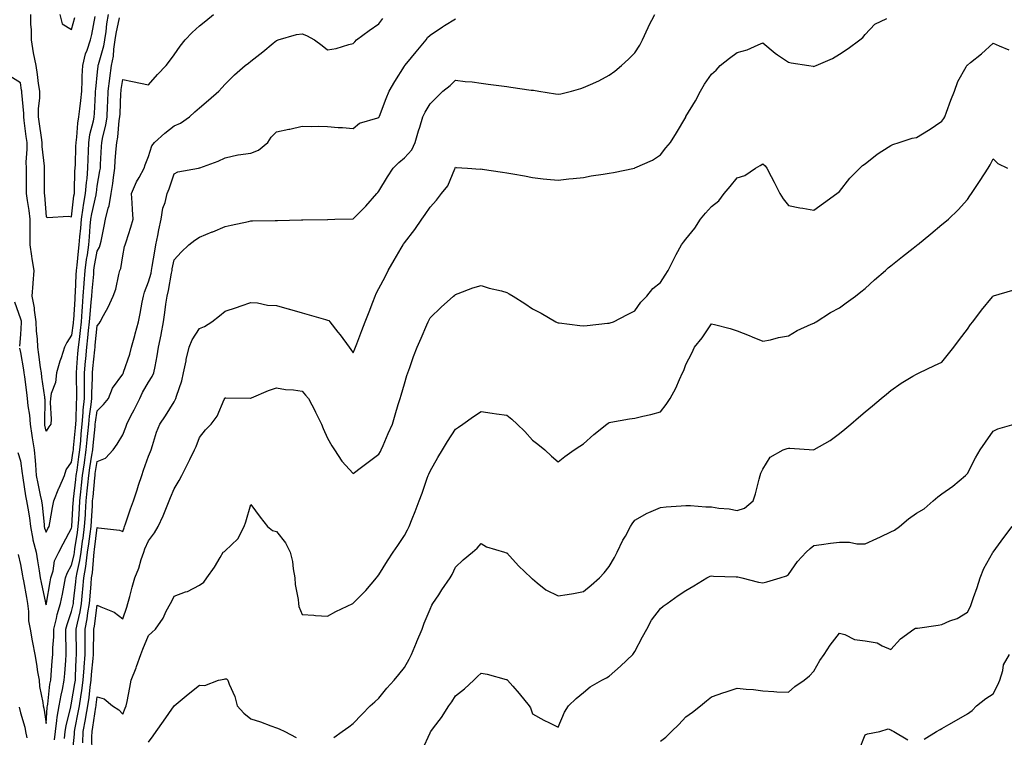
# Model space of a CAD drawing. Units: inches. Extents: x 1023923 to 1026563, y 7311098 to 7313738.
# Drawn here: x 1024238 to 1024622, y 7312510 to 7312790 of the extents above; entities that cross this region are included whole.
import ezdxf

# ---------------------------------------------------------------- set-up
doc = ezdxf.new("R2010")
doc.units = ezdxf.units.IN
doc.header["$MEASUREMENT"] = 0
doc.layers.add('Contour_10237311', color=7, linetype='Continuous', true_color=0xb24ade)

msp = doc.modelspace()

# ---------------------------------------------------------------- linework, layer by layer
at = {"layer": 'Contour_10237311'}
for points in [[(1024272.31, 7312791.92, 3194), (1024271.7, 7312788.27, 3194), (1024271.39, 7312785.27, 3194), (1024270.9, 7312781.92, 3194), (1024270.51, 7312779.45, 3194), (1024268.36, 7312772.23, 3194), (1024268.3, 7312771.92, 3194), (1024268.26, 7312771.7, 3194), (1024268.05, 7312769.49, 3194), (1024267.33, 7312762.65, 3194), (1024267.29, 7312761.92, 3194), (1024267.21, 7312761.08, 3194), (1024266.8, 7312753.16, 3194), (1024266.68, 7312751.92, 3194), (1024266.39, 7312750.26, 3194), (1024265.08, 7312744.89, 3194), (1024264.63, 7312741.92, 3194), (1024264.51, 7312738.38, 3194), (1024264.4, 7312735.56, 3194), (1024264.28, 7312731.92, 3194), (1024263.93, 7312727.79, 3194), (1024263.71, 7312726.26, 3194), (1024263.38, 7312721.92, 3194), (1024262.56, 7312717.4, 3194), (1024262.44, 7312716.32, 3194), (1024261.76, 7312711.92, 3194), (1024261.47, 7312708.5, 3194), (1024261.17, 7312705.04, 3194), (1024260.9, 7312701.92, 3194), (1024260.55, 7312699.42, 3194), (1024260.1, 7312693.97, 3194), (1024259.83, 7312691.92, 3194), (1024259.71, 7312690.26, 3194), (1024259.42, 7312683.29, 3194), (1024259.34, 7312681.92, 3194), (1024259.24, 7312680.73, 3194), (1024258.73, 7312672.6, 3194), (1024258.67, 7312671.92, 3194), (1024258.62, 7312671.35, 3194), (1024258.05, 7312666.6, 3194), (1024256.14, 7312663.82, 3194), (1024255.24, 7312661.92, 3194), (1024253.95, 7312657.81, 3194), (1024253.48, 7312656.48, 3194), (1024252.13, 7312651.92, 3194), (1024251.78, 7312648.19, 3194), (1024250.08, 7312643.94, 3194), (1024249.73, 7312641.92, 3194), (1024249.65, 7312640.32, 3194), (1024250, 7312633.88, 3194), (1024249.92, 7312631.92, 3194), (1024249.12, 7312630.85, 3194), (1024248.05, 7312629.23, 3194), (1024247.62, 7312631.5, 3194), (1024247.56, 7312631.92, 3194), (1024247.52, 7312632.45, 3194), (1024247.66, 7312641.52, 3194), (1024247.62, 7312641.92, 3194), (1024247.54, 7312642.42, 3194), (1024246.43, 7312650.3, 3194), (1024246.21, 7312651.92, 3194), (1024245.9, 7312654.06, 3194), (1024245.28, 7312659.15, 3194), (1024244.85, 7312661.92, 3194), (1024244.73, 7312665.25, 3194), (1024244.32, 7312668.19, 3194), (1024244.2, 7312671.92, 3194), (1024243.54, 7312676.43, 3194), (1024243.5, 7312677.37, 3194), (1024242.62, 7312681.92, 3194), (1024243.01, 7312686.89, 3194), (1024243.03, 7312686.95, 3194), (1024243.36, 7312691.92, 3194), (1024242.66, 7312696.52, 3194), (1024242.5, 7312697.47, 3194), (1024241.8, 7312701.92, 3194), (1024241.78, 7312705.65, 3194), (1024241.84, 7312708.13, 3194), (1024241.82, 7312711.92, 3194), (1024241.43, 7312715.29, 3194), (1024240.76, 7312719.21, 3194), (1024240.41, 7312721.92, 3194), (1024240.41, 7312724.28, 3194), (1024240.39, 7312729.58, 3194), (1024240.37, 7312731.92, 3194), (1024240.34, 7312734.21, 3194), (1024240.71, 7312739.26, 3194), (1024240.67, 7312741.92, 3194), (1024240.34, 7312744.2, 3194), (1024239.53, 7312750.45, 3194), (1024239.32, 7312751.92, 3194), (1024239.34, 7312753.2, 3194), (1024238.56, 7312761.41, 3194), (1024238.58, 7312761.92, 3194), (1024238.5, 7312762.37, 3194), (1024238.05, 7312765.19, 3194), (1024233.87, 7312767.75, 3194)], [(1024237, 7312620.86, 3192), (1024238.05, 7312617.57, 3192), (1024238.75, 7312612.62, 3192), (1024238.81, 7312611.92, 3192), (1024238.99, 7312610.99, 3192), (1024240.08, 7312603.95, 3192), (1024240.47, 7312601.92, 3192), (1024240.88, 7312599.09, 3192), (1024241.53, 7312595.39, 3192), (1024241.98, 7312591.92, 3192), (1024242.91, 7312587.06, 3192), (1024242.93, 7312586.8, 3192), (1024244.12, 7312581.92, 3192), (1024244.71, 7312578.58, 3192), (1024245.34, 7312574.64, 3192), (1024245.78, 7312571.92, 3192), (1024246.16, 7312570.03, 3192), (1024247.85, 7312562.12, 3192), (1024247.89, 7312561.92, 3192), (1024247.91, 7312561.78, 3192), (1024248.05, 7312561.32, 3192), (1024248.15, 7312561.83, 3192), (1024248.17, 7312561.92, 3192), (1024248.21, 7312562.07, 3192), (1024249.65, 7312570.32, 3192), (1024249.94, 7312571.92, 3192), (1024250.8, 7312574.66, 3192), (1024251.41, 7312578.56, 3192), (1024253.01, 7312581.92, 3192), (1024254.73, 7312585.24, 3192), (1024258.05, 7312591.25, 3192), (1024258.15, 7312591.83, 3192), (1024258.15, 7312591.92, 3192), (1024258.17, 7312592.03, 3192), (1024258.67, 7312601.29, 3192), (1024258.73, 7312601.92, 3192), (1024258.79, 7312602.67, 3192), (1024259.67, 7312610.3, 3192), (1024259.83, 7312611.92, 3192), (1024260.14, 7312614.01, 3192), (1024260.82, 7312619.15, 3192), (1024261.23, 7312621.92, 3192), (1024261.57, 7312625.44, 3192), (1024261.82, 7312628.15, 3192), (1024262.19, 7312631.92, 3192), (1024262.56, 7312636.43, 3192), (1024262.58, 7312637.39, 3192), (1024263.01, 7312641.92, 3192), (1024263.03, 7312646.9, 3192), (1024263.03, 7312651.92, 3192), (1024263.44, 7312656.53, 3192), (1024263.54, 7312657.41, 3192), (1024263.95, 7312661.92, 3192), (1024264.36, 7312665.61, 3192), (1024264.67, 7312668.54, 3192), (1024265.04, 7312671.92, 3192), (1024265.26, 7312674.72, 3192), (1024265.71, 7312679.57, 3192), (1024265.88, 7312681.92, 3192), (1024266.02, 7312683.95, 3192), (1024266.66, 7312690.52, 3192), (1024266.76, 7312691.92, 3192), (1024266.9, 7312693.07, 3192), (1024268.05, 7312699.4, 3192), (1024268.97, 7312701.01, 3192), (1024269.24, 7312701.92, 3192), (1024269.55, 7312703.42, 3192), (1024270.75, 7312709.23, 3192), (1024271.31, 7312711.92, 3192), (1024272.35, 7312716.22, 3192), (1024272.76, 7312717.21, 3192), (1024273.48, 7312721.92, 3192), (1024274.09, 7312725.88, 3192), (1024274.38, 7312728.25, 3192), (1024274.91, 7312731.92, 3192), (1024275.1, 7312734.86, 3192), (1024275.49, 7312739.36, 3192), (1024275.65, 7312741.92, 3192), (1024276.04, 7312743.94, 3192), (1024276.66, 7312750.53, 3192), (1024276.88, 7312751.92, 3192), (1024276.94, 7312753.03, 3192), (1024277.31, 7312761.19, 3192), (1024277.35, 7312761.92, 3192), (1024277.42, 7312762.54, 3192), (1024278.05, 7312766.45, 3192), (1024281.82, 7312765.69, 3192), (1024284.89, 7312765.09, 3192), (1024288.05, 7312764.45, 3192), (1024291.55, 7312768.42, 3192), (1024294.92, 7312771.92, 3192), (1024296.27, 7312773.7, 3192), (1024298.05, 7312776.17, 3192), (1024300.47, 7312779.5, 3192), (1024302.37, 7312781.92, 3192), (1024305.1, 7312784.88, 3192), (1024308.05, 7312787.47, 3192), (1024310.51, 7312789.45, 3192), (1024313.44, 7312791.92, 3192)], [(1024241.92, 7312791.92, 3195), (1024241.96, 7312788.01, 3195), (1024242.17, 7312786.04, 3195), (1024242.21, 7312781.92, 3195), (1024243.07, 7312776.93, 3195), (1024243.07, 7312776.91, 3195), (1024243.99, 7312771.92, 3195), (1024244.53, 7312768.4, 3195), (1024245.02, 7312764.95, 3195), (1024245.47, 7312761.92, 3195), (1024245.43, 7312759.31, 3195), (1024244.94, 7312755.03, 3195), (1024244.91, 7312751.92, 3195), (1024245.3, 7312749.17, 3195), (1024246.16, 7312743.82, 3195), (1024246.43, 7312741.92, 3195), (1024246.45, 7312740.32, 3195), (1024247.31, 7312732.67, 3195), (1024247.33, 7312731.92, 3195), (1024247.33, 7312721.92, 3195), (1024247.41, 7312721.28, 3195), (1024248.05, 7312712.88, 3195), (1024248.67, 7312712.55, 3195), (1024256.86, 7312713.12, 3195), (1024258.05, 7312712.84, 3195), (1024258.93, 7312721.03, 3195), (1024259.1, 7312721.92, 3195), (1024259.18, 7312723.05, 3195), (1024259.32, 7312730.64, 3195), (1024259.44, 7312731.92, 3195), (1024259.5, 7312733.36, 3195), (1024259.71, 7312740.26, 3195), (1024259.77, 7312741.92, 3195), (1024260.06, 7312743.94, 3195), (1024260.47, 7312749.5, 3195), (1024260.9, 7312751.92, 3195), (1024261.21, 7312755.08, 3195), (1024261.66, 7312758.31, 3195), (1024261.98, 7312761.92, 3195), (1024262.19, 7312766.07, 3195), (1024262.21, 7312767.76, 3195), (1024262.44, 7312771.92, 3195), (1024263.46, 7312776.51, 3195), (1024264.12, 7312777.98, 3195), (1024265.37, 7312781.92, 3195), (1024265.88, 7312784.08, 3195), (1024267.21, 7312791.08, 3195)], [(1024253.48, 7312791.92, 3196), (1024254.34, 7312788.21, 3196), (1024258.05, 7312786.02, 3196), (1024259.32, 7312790.66, 3196)], [(1024255.26, 7312509.13, 3189), (1024255.53, 7312511.92, 3189), (1024255.84, 7312514.12, 3189), (1024257.7, 7312521.56, 3189), (1024257.76, 7312521.92, 3189), (1024257.8, 7312522.17, 3189), (1024258.05, 7312523.16, 3189), (1024259.3, 7312530.67, 3189), (1024259.5, 7312531.92, 3189), (1024259.59, 7312533.46, 3189), (1024259.85, 7312540.12, 3189), (1024259.98, 7312541.92, 3189), (1024259.98, 7312543.85, 3189), (1024259.85, 7312550.13, 3189), (1024259.85, 7312551.92, 3189), (1024260.28, 7312554.14, 3189), (1024261.31, 7312558.65, 3189), (1024261.9, 7312561.92, 3189), (1024262.29, 7312566.15, 3189), (1024262.42, 7312567.54, 3189), (1024262.84, 7312571.92, 3189), (1024263.58, 7312576.39, 3189), (1024263.66, 7312577.54, 3189), (1024264.3, 7312581.92, 3189), (1024264.75, 7312585.22, 3189), (1024265.22, 7312589.09, 3189), (1024265.61, 7312591.92, 3189), (1024265.75, 7312594.22, 3189), (1024266.14, 7312600.01, 3189), (1024266.25, 7312601.92, 3189), (1024266.43, 7312603.54, 3189), (1024267.09, 7312610.96, 3189), (1024267.19, 7312611.92, 3189), (1024267.29, 7312612.68, 3189), (1024268.05, 7312617.35, 3189), (1024271.31, 7312618.66, 3189), (1024274.2, 7312621.92, 3189), (1024275.82, 7312624.14, 3189), (1024278.05, 7312627.7, 3189), (1024279.24, 7312630.73, 3189), (1024279.57, 7312631.92, 3189), (1024281.23, 7312635.1, 3189), (1024282.5, 7312637.47, 3189), (1024284.63, 7312641.92, 3189), (1024285.73, 7312644.25, 3189), (1024288.05, 7312648.34, 3189), (1024289.51, 7312650.46, 3189), (1024290.2, 7312651.92, 3189), (1024290.61, 7312654.48, 3189), (1024291.43, 7312658.54, 3189), (1024291.94, 7312661.92, 3189), (1024292.97, 7312666.84, 3189), (1024293.01, 7312666.96, 3189), (1024293.91, 7312671.92, 3189), (1024294.44, 7312675.52, 3189), (1024294.87, 7312678.73, 3189), (1024295.32, 7312681.92, 3189), (1024295.86, 7312684.11, 3189), (1024297.01, 7312690.89, 3189), (1024297.25, 7312691.92, 3189), (1024297.37, 7312692.6, 3189), (1024298.05, 7312696.09, 3189), (1024300.88, 7312699.09, 3189), (1024303.87, 7312701.92, 3189), (1024306.21, 7312703.76, 3189), (1024308.05, 7312704.96, 3189), (1024312.99, 7312706.98, 3189), (1024313.19, 7312707.06, 3189), (1024318.05, 7312709.1, 3189), (1024320.37, 7312709.6, 3189), (1024327.19, 7312711.06, 3189), (1024328.05, 7312711.24, 3189), (1024328.71, 7312711.26, 3189), (1024337.56, 7312711.44, 3189), (1024338.05, 7312711.45, 3189), (1024338.52, 7312711.46, 3189), (1024347.78, 7312711.65, 3189), (1024348.05, 7312711.66, 3189), (1024348.34, 7312711.64, 3189), (1024357.99, 7312711.85, 3189), (1024358.05, 7312711.85, 3189), (1024358.13, 7312711.84, 3189), (1024360.9, 7312711.92, 3189), (1024367.87, 7312712.09, 3189), (1024368.05, 7312712.09, 3189), (1024372.97, 7312717, 3189), (1024377.29, 7312721.92, 3189), (1024377.64, 7312722.32, 3189), (1024378.05, 7312722.89, 3189), (1024381.43, 7312728.54, 3189), (1024383.67, 7312731.92, 3189), (1024385.92, 7312734.05, 3189), (1024388.05, 7312735.86, 3189), (1024390.9, 7312739.06, 3189), (1024392.23, 7312741.92, 3189), (1024393.5, 7312746.47, 3189), (1024394.01, 7312747.87, 3189), (1024395.28, 7312751.92, 3189), (1024396.19, 7312753.77, 3189), (1024398.05, 7312756.99, 3189), (1024400.53, 7312759.43, 3189), (1024403.09, 7312761.92, 3189), (1024405.86, 7312764.12, 3189), (1024408.05, 7312766.26, 3189), (1024411.78, 7312765.65, 3189), (1024414.46, 7312765.52, 3189), (1024418.05, 7312765.04, 3189), (1024420.78, 7312764.66, 3189), (1024425.98, 7312763.99, 3189), (1024428.05, 7312763.7, 3189), (1024429.61, 7312763.48, 3189), (1024437.62, 7312762.34, 3189), (1024438.05, 7312762.29, 3189), (1024438.42, 7312762.29, 3189), (1024440.61, 7312761.92, 3189), (1024447.01, 7312760.89, 3189), (1024448.05, 7312760.75, 3189), (1024449.09, 7312760.89, 3189), (1024453.26, 7312761.92, 3189), (1024456.98, 7312763, 3189), (1024458.05, 7312763.32, 3189), (1024460.71, 7312764.57, 3189), (1024463.95, 7312766.02, 3189), (1024468.05, 7312768.14, 3189), (1024470.24, 7312769.73, 3189), (1024472.84, 7312771.92, 3189), (1024475.59, 7312774.39, 3189), (1024478.05, 7312776.96, 3189), (1024480.08, 7312779.89, 3189), (1024481, 7312781.92, 3189), (1024483.21, 7312786.77, 3189), (1024483.56, 7312787.43, 3189), (1024485.86, 7312791.92, 3189)], [(1024237.09, 7312580.96, 3191), (1024238.05, 7312577.16, 3191), (1024238.87, 7312572.74, 3191), (1024239.01, 7312571.92, 3191), (1024239.22, 7312570.74, 3191), (1024240.35, 7312564.23, 3191), (1024240.82, 7312561.92, 3191), (1024241.23, 7312558.74, 3191), (1024241.23, 7312555.1, 3191), (1024241.78, 7312551.92, 3191), (1024242.64, 7312547.34, 3191), (1024242.78, 7312546.65, 3191), (1024243.6, 7312541.92, 3191), (1024244.32, 7312538.18, 3191), (1024244.71, 7312535.26, 3191), (1024245.3, 7312531.92, 3191), (1024245.55, 7312529.42, 3191), (1024246.78, 7312523.19, 3191), (1024246.94, 7312521.92, 3191), (1024247.15, 7312521.02, 3191), (1024248.05, 7312515.04, 3191), (1024248.5, 7312521.47, 3191), (1024248.58, 7312521.92, 3191), (1024248.69, 7312522.56, 3191), (1024249.55, 7312530.41, 3191), (1024249.87, 7312531.92, 3191), (1024250, 7312533.88, 3191), (1024250.49, 7312539.48, 3191), (1024250.67, 7312541.92, 3191), (1024250.73, 7312544.6, 3191), (1024251.06, 7312548.92, 3191), (1024251.12, 7312551.92, 3191), (1024252.15, 7312556.02, 3191), (1024252.42, 7312557.54, 3191), (1024253.75, 7312561.92, 3191), (1024254.42, 7312565.55, 3191), (1024255.1, 7312568.98, 3191), (1024255.67, 7312571.92, 3191), (1024256.23, 7312573.75, 3191), (1024258.05, 7312576.85, 3191), (1024259.01, 7312580.95, 3191), (1024259.14, 7312581.92, 3191), (1024259.34, 7312583.2, 3191), (1024260.34, 7312589.64, 3191), (1024260.63, 7312591.92, 3191), (1024260.8, 7312594.68, 3191), (1024261.06, 7312598.92, 3191), (1024261.23, 7312601.92, 3191), (1024261.6, 7312605.47, 3191), (1024261.9, 7312608.07, 3191), (1024262.29, 7312611.92, 3191), (1024263.01, 7312616.87, 3191), (1024263.01, 7312616.95, 3191), (1024263.75, 7312621.92, 3191), (1024264.12, 7312625.84, 3191), (1024264.36, 7312628.23, 3191), (1024264.71, 7312631.92, 3191), (1024264.98, 7312635, 3191), (1024265.73, 7312639.6, 3191), (1024265.96, 7312641.92, 3191), (1024265.96, 7312644.01, 3191), (1024266.14, 7312650, 3191), (1024266.14, 7312651.92, 3191), (1024266.29, 7312653.68, 3191), (1024267.09, 7312660.96, 3191), (1024267.17, 7312661.92, 3191), (1024267.27, 7312662.71, 3191), (1024268.05, 7312670.25, 3191), (1024268.77, 7312671.21, 3191), (1024269.2, 7312671.92, 3191), (1024270.51, 7312674.39, 3191), (1024272.35, 7312677.63, 3191), (1024274.32, 7312681.92, 3191), (1024275.34, 7312684.64, 3191), (1024276.45, 7312690.31, 3191), (1024276.92, 7312691.92, 3191), (1024277.27, 7312692.71, 3191), (1024278.05, 7312697.68, 3191), (1024278.73, 7312701.24, 3191), (1024278.89, 7312701.92, 3191), (1024279.28, 7312703.16, 3191), (1024281.16, 7312708.82, 3191), (1024282.09, 7312711.92, 3191), (1024281.88, 7312715.75, 3191), (1024281.64, 7312718.32, 3191), (1024281.45, 7312721.92, 3191), (1024283.4, 7312726.58, 3191), (1024284.38, 7312728.24, 3191), (1024286.33, 7312731.92, 3191), (1024286.76, 7312733.21, 3191), (1024288.05, 7312736.4, 3191), (1024289.36, 7312740.61, 3191), (1024290.43, 7312741.92, 3191), (1024294.5, 7312745.48, 3191), (1024298.05, 7312748.34, 3191), (1024300.57, 7312749.4, 3191), (1024304.14, 7312751.92, 3191), (1024306.17, 7312753.8, 3191), (1024308.05, 7312755.46, 3191), (1024311.57, 7312758.4, 3191), (1024315.61, 7312761.92, 3191), (1024316.78, 7312763.18, 3191), (1024318.05, 7312764.62, 3191), (1024321.64, 7312768.33, 3191), (1024325.88, 7312771.92, 3191), (1024327.11, 7312772.87, 3191), (1024328.05, 7312773.6, 3191), (1024332.68, 7312777.29, 3191), (1024336.82, 7312780.68, 3191), (1024338.05, 7312781.7, 3191), (1024338.23, 7312781.75, 3191), (1024338.71, 7312781.92, 3191), (1024345.86, 7312784.11, 3191), (1024348.05, 7312784.3, 3191), (1024349.75, 7312783.63, 3191), (1024352.97, 7312781.92, 3191), (1024355.92, 7312779.78, 3191), (1024358.05, 7312778.06, 3191), (1024361.37, 7312778.59, 3191), (1024366.31, 7312780.18, 3191), (1024368.05, 7312780.55, 3191), (1024368.71, 7312781.25, 3191), (1024369.34, 7312781.92, 3191), (1024374.28, 7312785.68, 3191), (1024378.05, 7312788.2, 3191), (1024379.61, 7312790.35, 3191)], [(1024237.72, 7312661.58, 3193), (1024238.05, 7312659.85, 3193), (1024239.24, 7312653.11, 3193), (1024239.42, 7312651.92, 3193), (1024239.61, 7312650.35, 3193), (1024240.37, 7312644.25, 3193), (1024240.69, 7312641.92, 3193), (1024240.94, 7312639.03, 3193), (1024241.55, 7312635.41, 3193), (1024241.78, 7312631.92, 3193), (1024242.5, 7312627.46, 3193), (1024242.64, 7312626.51, 3193), (1024243.42, 7312621.92, 3193), (1024243.83, 7312617.69, 3193), (1024243.87, 7312616.09, 3193), (1024244.22, 7312611.92, 3193), (1024244.81, 7312608.69, 3193), (1024245.8, 7312604.16, 3193), (1024246.25, 7312601.92, 3193), (1024246.47, 7312600.34, 3193), (1024247.27, 7312592.7, 3193), (1024247.37, 7312591.92, 3193), (1024247.48, 7312591.35, 3193), (1024248.05, 7312589.69, 3193), (1024248.79, 7312591.17, 3193), (1024249.2, 7312591.92, 3193), (1024249.48, 7312593.35, 3193), (1024250.55, 7312599.42, 3193), (1024251.04, 7312601.92, 3193), (1024253.07, 7312606.9, 3193), (1024253.11, 7312606.99, 3193), (1024255.28, 7312611.92, 3193), (1024255.92, 7312614.05, 3193), (1024258.05, 7312617.02, 3193), (1024258.62, 7312621.35, 3193), (1024258.71, 7312621.92, 3193), (1024258.77, 7312622.65, 3193), (1024259.51, 7312630.46, 3193), (1024259.65, 7312631.92, 3193), (1024259.79, 7312633.66, 3193), (1024259.91, 7312640.07, 3193), (1024260.08, 7312641.92, 3193), (1024260.08, 7312643.95, 3193), (1024259.92, 7312650.04, 3193), (1024259.94, 7312651.92, 3193), (1024260.12, 7312653.99, 3193), (1024260.49, 7312659.47, 3193), (1024260.73, 7312661.92, 3193), (1024261.06, 7312664.93, 3193), (1024261.49, 7312668.49, 3193), (1024261.86, 7312671.92, 3193), (1024262.17, 7312676.05, 3193), (1024262.27, 7312677.69, 3193), (1024262.6, 7312681.92, 3193), (1024262.93, 7312686.81, 3193), (1024262.95, 7312687.02, 3193), (1024263.3, 7312691.92, 3193), (1024263.83, 7312696.14, 3193), (1024264.18, 7312698.05, 3193), (1024264.71, 7312701.92, 3193), (1024264.98, 7312704.99, 3193), (1024265.32, 7312709.19, 3193), (1024265.55, 7312711.92, 3193), (1024265.9, 7312714.08, 3193), (1024267.58, 7312721.45, 3193), (1024267.66, 7312721.92, 3193), (1024267.7, 7312722.28, 3193), (1024268.05, 7312724.83, 3193), (1024269.12, 7312730.84, 3193), (1024269.28, 7312731.92, 3193), (1024269.38, 7312733.24, 3193), (1024269.69, 7312740.28, 3193), (1024269.81, 7312741.92, 3193), (1024270.2, 7312744.08, 3193), (1024271.35, 7312748.62, 3193), (1024271.88, 7312751.92, 3193), (1024272.05, 7312755.93, 3193), (1024272.15, 7312757.82, 3193), (1024272.35, 7312761.92, 3193), (1024272.95, 7312766.82, 3193), (1024272.97, 7312767, 3193), (1024273.62, 7312771.92, 3193), (1024274.36, 7312775.61, 3193), (1024274.51, 7312778.39, 3193), (1024275.08, 7312781.92, 3193), (1024275.45, 7312784.51, 3193), (1024276.72, 7312790.6, 3193)], [(1024251.37, 7312508.6, 3190), (1024251.68, 7312511.92, 3190), (1024252.31, 7312516.18, 3190), (1024252.41, 7312517.56, 3190), (1024253.17, 7312521.92, 3190), (1024253.89, 7312526.09, 3190), (1024254.46, 7312528.34, 3190), (1024255.18, 7312531.92, 3190), (1024255.37, 7312534.59, 3190), (1024255.71, 7312539.57, 3190), (1024255.86, 7312541.92, 3190), (1024255.92, 7312544.05, 3190), (1024255.75, 7312549.62, 3190), (1024255.8, 7312551.92, 3190), (1024256.25, 7312553.72, 3190), (1024258.05, 7312558.71, 3190), (1024258.66, 7312561.31, 3190), (1024258.75, 7312561.92, 3190), (1024258.83, 7312562.71, 3190), (1024259.67, 7312570.3, 3190), (1024259.81, 7312571.92, 3190), (1024260.16, 7312574.03, 3190), (1024261.27, 7312578.71, 3190), (1024261.72, 7312581.92, 3190), (1024262.33, 7312586.19, 3190), (1024262.52, 7312587.45, 3190), (1024263.13, 7312591.92, 3190), (1024263.4, 7312596.56, 3190), (1024263.46, 7312597.33, 3190), (1024263.75, 7312601.92, 3190), (1024264.14, 7312605.82, 3190), (1024264.36, 7312608.23, 3190), (1024264.73, 7312611.92, 3190), (1024265.16, 7312614.82, 3190), (1024265.96, 7312619.84, 3190), (1024266.27, 7312621.92, 3190), (1024266.43, 7312623.54, 3190), (1024267.17, 7312631.04, 3190), (1024267.25, 7312631.92, 3190), (1024267.31, 7312632.66, 3190), (1024268.05, 7312637.16, 3190), (1024270.43, 7312639.54, 3190), (1024272.42, 7312641.92, 3190), (1024273.95, 7312646.02, 3190), (1024278.05, 7312651.44, 3190), (1024278.19, 7312651.77, 3190), (1024278.26, 7312651.92, 3190), (1024278.36, 7312652.23, 3190), (1024280.75, 7312659.23, 3190), (1024281.41, 7312661.92, 3190), (1024282.7, 7312666.57, 3190), (1024282.85, 7312667.12, 3190), (1024284.18, 7312671.92, 3190), (1024284.85, 7312675.13, 3190), (1024285.63, 7312679.5, 3190), (1024286.1, 7312681.92, 3190), (1024286.47, 7312683.5, 3190), (1024288.05, 7312687.48, 3190), (1024289.05, 7312690.91, 3190), (1024289.28, 7312691.92, 3190), (1024289.53, 7312693.41, 3190), (1024290.53, 7312699.44, 3190), (1024290.98, 7312701.92, 3190), (1024291.72, 7312705.6, 3190), (1024292.11, 7312707.85, 3190), (1024292.99, 7312711.92, 3190), (1024293.69, 7312716.29, 3190), (1024294.53, 7312718.4, 3190), (1024295.37, 7312721.92, 3190), (1024296.16, 7312723.81, 3190), (1024298.05, 7312729.63, 3190), (1024299.59, 7312730.38, 3190), (1024307.62, 7312731.92, 3190), (1024308.01, 7312731.96, 3190), (1024308.05, 7312731.97, 3190), (1024308.15, 7312732.01, 3190), (1024315.32, 7312734.66, 3190), (1024318.05, 7312735.95, 3190), (1024322.95, 7312737.01, 3190), (1024323.15, 7312737.01, 3190), (1024328.05, 7312737.77, 3190), (1024331.06, 7312738.9, 3190), (1024334.75, 7312741.92, 3190), (1024336, 7312743.97, 3190), (1024338.05, 7312746.01, 3190), (1024342.91, 7312747.05, 3190), (1024343.26, 7312747.14, 3190), (1024348.05, 7312748.21, 3190), (1024351.88, 7312748.1, 3190), (1024354.34, 7312748.2, 3190), (1024358.05, 7312748.07, 3190), (1024362.19, 7312747.78, 3190), (1024363.83, 7312747.71, 3190), (1024368.05, 7312747.4, 3190), (1024370.55, 7312749.41, 3190), (1024377.68, 7312751.55, 3190), (1024378.05, 7312751.72, 3190), (1024378.15, 7312751.83, 3190), (1024378.19, 7312751.92, 3190), (1024378.26, 7312752.14, 3190), (1024380.96, 7312759.01, 3190), (1024382.13, 7312761.92, 3190), (1024384.32, 7312765.65, 3190), (1024388.05, 7312771.72, 3190), (1024388.13, 7312771.83, 3190), (1024388.21, 7312771.92, 3190), (1024389.03, 7312772.9, 3190), (1024392.7, 7312777.27, 3190), (1024396.51, 7312781.92, 3190), (1024397.13, 7312782.84, 3190), (1024398.05, 7312783.84, 3190), (1024402.87, 7312787.09, 3190), (1024403.66, 7312787.53, 3190), (1024408.05, 7312790.15, 3190)], [(1024258.26, 7312502.14, 3188), (1024259.18, 7312510.8, 3188), (1024259.22, 7312511.92, 3188), (1024259.48, 7312513.34, 3188), (1024260.65, 7312519.32, 3188), (1024261.1, 7312521.92, 3188), (1024261.62, 7312525.5, 3188), (1024262.03, 7312527.94, 3188), (1024262.6, 7312531.92, 3188), (1024262.93, 7312536.81, 3188), (1024262.95, 7312537.03, 3188), (1024263.3, 7312541.92, 3188), (1024263.28, 7312546.68, 3188), (1024263.3, 7312547.17, 3188), (1024263.28, 7312551.92, 3188), (1024264.07, 7312555.91, 3188), (1024264.38, 7312558.24, 3188), (1024265.02, 7312561.92, 3188), (1024265.28, 7312564.7, 3188), (1024265.63, 7312569.5, 3188), (1024265.84, 7312571.92, 3188), (1024266.17, 7312573.8, 3188), (1024266.66, 7312580.53, 3188), (1024266.86, 7312581.92, 3188), (1024267.01, 7312582.96, 3188), (1024268.05, 7312591.56, 3188), (1024268.54, 7312591.44, 3188), (1024276.7, 7312590.58, 3188), (1024278.05, 7312590.04, 3188), (1024278.54, 7312591.43, 3188), (1024278.73, 7312591.92, 3188), (1024279.1, 7312592.98, 3188), (1024281.06, 7312598.91, 3188), (1024282.17, 7312601.92, 3188), (1024283.66, 7312606.31, 3188), (1024284.22, 7312608.1, 3188), (1024285.49, 7312611.92, 3188), (1024286.08, 7312613.89, 3188), (1024288.05, 7312619.41, 3188), (1024288.79, 7312621.17, 3188), (1024289.1, 7312621.92, 3188), (1024289.65, 7312623.52, 3188), (1024291.17, 7312628.8, 3188), (1024292.44, 7312631.92, 3188), (1024294.75, 7312635.22, 3188), (1024298.05, 7312640.65, 3188), (1024298.52, 7312641.46, 3188), (1024298.71, 7312641.92, 3188), (1024298.97, 7312642.83, 3188), (1024301.12, 7312648.85, 3188), (1024301.78, 7312651.92, 3188), (1024302.74, 7312656.6, 3188), (1024302.8, 7312657.17, 3188), (1024303.97, 7312661.92, 3188), (1024305.08, 7312664.89, 3188), (1024308.05, 7312669.24, 3188), (1024309.96, 7312670.01, 3188), (1024312.8, 7312671.92, 3188), (1024315.78, 7312674.19, 3188), (1024318.05, 7312676.03, 3188), (1024322.48, 7312677.48, 3188), (1024324.26, 7312678.14, 3188), (1024328.05, 7312679.46, 3188), (1024330.67, 7312679.31, 3188), (1024334.53, 7312678.4, 3188), (1024338.05, 7312678.26, 3188), (1024342.99, 7312676.86, 3188), (1024343.15, 7312676.82, 3188), (1024348.05, 7312675.44, 3188), (1024350.78, 7312674.65, 3188), (1024357.23, 7312672.75, 3188), (1024358.05, 7312672.5, 3188), (1024358.48, 7312672.34, 3188), (1024358.97, 7312671.92, 3188), (1024362.09, 7312667.87, 3188), (1024362.93, 7312666.8, 3188), (1024366.51, 7312661.92, 3188), (1024367.17, 7312661.03, 3188), (1024368.05, 7312659.73, 3188), (1024368.69, 7312661.28, 3188), (1024368.89, 7312661.92, 3188), (1024369.42, 7312663.29, 3188), (1024371.43, 7312668.53, 3188), (1024372.74, 7312671.92, 3188), (1024374.22, 7312675.74, 3188), (1024375.69, 7312679.55, 3188), (1024376.59, 7312681.92, 3188), (1024377.05, 7312682.93, 3188), (1024378.05, 7312684.89, 3188), (1024380.49, 7312689.48, 3188), (1024381.68, 7312691.92, 3188), (1024383.99, 7312695.99, 3188), (1024386.72, 7312700.6, 3188), (1024387.5, 7312701.92, 3188), (1024387.72, 7312702.25, 3188), (1024388.05, 7312702.7, 3188), (1024392.09, 7312707.89, 3188), (1024394.89, 7312711.92, 3188), (1024396.14, 7312713.83, 3188), (1024398.05, 7312716.68, 3188), (1024400.59, 7312719.39, 3188), (1024402.52, 7312721.92, 3188), (1024404.96, 7312725, 3188), (1024407.74, 7312731.6, 3188), (1024407.89, 7312731.92, 3188), (1024407.93, 7312732.03, 3188), (1024408.05, 7312732.21, 3188), (1024408.3, 7312732.18, 3188), (1024412.68, 7312731.92, 3188), (1024417.66, 7312731.53, 3188), (1024418.05, 7312731.57, 3188), (1024418.46, 7312731.51, 3188), (1024426.43, 7312730.29, 3188), (1024428.05, 7312730.05, 3188), (1024430.37, 7312729.6, 3188), (1024434.96, 7312728.84, 3188), (1024438.05, 7312728.21, 3188), (1024442.21, 7312727.76, 3188), (1024443.71, 7312727.59, 3188), (1024448.05, 7312727.12, 3188), (1024452.31, 7312727.66, 3188), (1024453.91, 7312727.79, 3188), (1024458.05, 7312728.28, 3188), (1024461.06, 7312728.91, 3188), (1024465.65, 7312729.51, 3188), (1024468.05, 7312729.96, 3188), (1024469.79, 7312730.18, 3188), (1024477.97, 7312731.92, 3188), (1024478.05, 7312731.94, 3188), (1024478.09, 7312731.96, 3188), (1024484.92, 7312735.04, 3188), (1024488.05, 7312737.06, 3188), (1024490.24, 7312739.74, 3188), (1024492.01, 7312741.92, 3188), (1024494.36, 7312745.61, 3188), (1024497.93, 7312751.8, 3188), (1024498.01, 7312751.92, 3188), (1024498.01, 7312751.95, 3188), (1024498.05, 7312752, 3188), (1024501.8, 7312758.17, 3188), (1024503.73, 7312761.92, 3188), (1024505.28, 7312764.69, 3188), (1024508.05, 7312768.51, 3188), (1024509.85, 7312770.12, 3188), (1024511.41, 7312771.92, 3188), (1024515.1, 7312774.87, 3188), (1024518.05, 7312777.01, 3188), (1024521.92, 7312778.05, 3188), (1024526.21, 7312780.07, 3188), (1024528.05, 7312780.76, 3188), (1024532.87, 7312776.75, 3188), (1024533.85, 7312776.11, 3188), (1024538.05, 7312773.24, 3188), (1024539.18, 7312773.04, 3188), (1024545.98, 7312771.92, 3188), (1024547.76, 7312771.64, 3188), (1024548.05, 7312771.62, 3188), (1024548.26, 7312771.7, 3188), (1024548.93, 7312771.92, 3188), (1024555.3, 7312774.67, 3188), (1024558.05, 7312776.37, 3188), (1024561.41, 7312778.56, 3188), (1024566.02, 7312781.92, 3188), (1024567.15, 7312782.83, 3188), (1024568.05, 7312784.05, 3188), (1024571.84, 7312788.13, 3188), (1024576.47, 7312790.34, 3188)], [(1024262.44, 7312507.52, 3187), (1024262.6, 7312511.92, 3187), (1024263.44, 7312516.53, 3187), (1024263.58, 7312517.45, 3187), (1024264.34, 7312521.92, 3187), (1024264.83, 7312525.14, 3187), (1024265.34, 7312529.2, 3187), (1024265.73, 7312531.92, 3187), (1024265.86, 7312534.1, 3187), (1024266.51, 7312540.38, 3187), (1024266.62, 7312541.92, 3187), (1024266.62, 7312543.35, 3187), (1024266.74, 7312550.62, 3187), (1024266.74, 7312551.92, 3187), (1024266.96, 7312553.01, 3187), (1024268.05, 7312561.21, 3187), (1024269.46, 7312560.52, 3187), (1024274.61, 7312558.48, 3187), (1024278.05, 7312555.95, 3187), (1024279.55, 7312560.42, 3187), (1024280.02, 7312561.92, 3187), (1024280.78, 7312564.64, 3187), (1024281.74, 7312568.24, 3187), (1024282.78, 7312571.92, 3187), (1024284.24, 7312575.72, 3187), (1024285.26, 7312579.12, 3187), (1024286.19, 7312581.92, 3187), (1024286.7, 7312583.26, 3187), (1024288.05, 7312586.41, 3187), (1024290.45, 7312589.52, 3187), (1024291.8, 7312591.92, 3187), (1024293.85, 7312596.12, 3187), (1024294.81, 7312598.67, 3187), (1024296.16, 7312601.92, 3187), (1024296.7, 7312603.26, 3187), (1024298.05, 7312606.6, 3187), (1024300.02, 7312609.94, 3187), (1024301.08, 7312611.92, 3187), (1024303.48, 7312616.49, 3187), (1024304.22, 7312618.09, 3187), (1024306.08, 7312621.92, 3187), (1024306.72, 7312623.25, 3187), (1024308.05, 7312626.7, 3187), (1024310.28, 7312629.68, 3187), (1024312.5, 7312631.92, 3187), (1024314.92, 7312635.05, 3187), (1024317.68, 7312641.55, 3187), (1024317.87, 7312641.92, 3187), (1024317.93, 7312642.04, 3187), (1024318.05, 7312642.14, 3187), (1024318.3, 7312642.18, 3187), (1024327.89, 7312642.08, 3187), (1024328.05, 7312642.11, 3187), (1024328.36, 7312642.23, 3187), (1024334.91, 7312645.06, 3187), (1024338.05, 7312646.09, 3187), (1024341.55, 7312645.41, 3187), (1024344.69, 7312645.27, 3187), (1024348.05, 7312644.76, 3187), (1024349.38, 7312643.25, 3187), (1024350.55, 7312641.92, 3187), (1024353.17, 7312637.03, 3187), (1024353.36, 7312636.6, 3187), (1024355.69, 7312631.92, 3187), (1024356.35, 7312630.22, 3187), (1024358.05, 7312626.47, 3187), (1024359.63, 7312623.5, 3187), (1024360.73, 7312621.92, 3187), (1024363.56, 7312617.42, 3187), (1024368.05, 7312612.7, 3187), (1024371.23, 7312615.1, 3187), (1024373.3, 7312616.67, 3187), (1024378.05, 7312620.17, 3187), (1024378.69, 7312621.29, 3187), (1024379.01, 7312621.92, 3187), (1024379.75, 7312623.62, 3187), (1024381.76, 7312628.22, 3187), (1024383.38, 7312631.92, 3187), (1024384.38, 7312635.59, 3187), (1024385.67, 7312639.54, 3187), (1024386.37, 7312641.92, 3187), (1024386.74, 7312643.22, 3187), (1024388.05, 7312647.67, 3187), (1024389.03, 7312650.95, 3187), (1024389.38, 7312651.92, 3187), (1024390.16, 7312654.02, 3187), (1024391.64, 7312658.32, 3187), (1024393.03, 7312661.92, 3187), (1024394.53, 7312665.44, 3187), (1024396.82, 7312670.68, 3187), (1024397.35, 7312671.92, 3187), (1024397.58, 7312672.39, 3187), (1024398.05, 7312673.37, 3187), (1024402.39, 7312677.59, 3187), (1024407.27, 7312681.92, 3187), (1024407.7, 7312682.27, 3187), (1024408.05, 7312682.6, 3187), (1024409.07, 7312682.93, 3187), (1024414.81, 7312685.16, 3187), (1024418.05, 7312686.07, 3187), (1024421.19, 7312685.05, 3187), (1024426.02, 7312683.95, 3187), (1024428.05, 7312683.38, 3187), (1024428.99, 7312682.86, 3187), (1024430.49, 7312681.92, 3187), (1024435.14, 7312679.01, 3187), (1024438.05, 7312676.95, 3187), (1024441.41, 7312675.28, 3187), (1024447.17, 7312671.92, 3187), (1024447.74, 7312671.61, 3187), (1024448.05, 7312671.47, 3187), (1024448.54, 7312671.44, 3187), (1024456.55, 7312670.42, 3187), (1024458.05, 7312670.34, 3187), (1024459.48, 7312670.49, 3187), (1024467.41, 7312671.29, 3187), (1024468.05, 7312671.35, 3187), (1024468.48, 7312671.49, 3187), (1024469.71, 7312671.92, 3187), (1024475.22, 7312674.76, 3187), (1024478.05, 7312676.2, 3187), (1024480.47, 7312679.5, 3187), (1024482.74, 7312681.92, 3187), (1024485.14, 7312684.84, 3187), (1024488.05, 7312687.2, 3187), (1024489.91, 7312690.06, 3187), (1024491.12, 7312691.92, 3187), (1024493.38, 7312696.58, 3187), (1024494.24, 7312698.12, 3187), (1024496.29, 7312701.92, 3187), (1024497.05, 7312702.93, 3187), (1024498.05, 7312704.1, 3187), (1024501.55, 7312708.42, 3187), (1024503.77, 7312711.92, 3187), (1024505.65, 7312714.33, 3187), (1024508.05, 7312716.96, 3187), (1024510.86, 7312719.11, 3187), (1024512.97, 7312721.92, 3187), (1024515.26, 7312724.7, 3187), (1024518.05, 7312728.05, 3187), (1024521.02, 7312728.95, 3187), (1024525.2, 7312731.92, 3187), (1024527.03, 7312732.93, 3187), (1024528.05, 7312733.5, 3187), (1024528.95, 7312732.81, 3187), (1024529.67, 7312731.92, 3187), (1024531.39, 7312728.57, 3187), (1024532.54, 7312726.41, 3187), (1024534.73, 7312721.92, 3187), (1024535.96, 7312719.84, 3187), (1024538.05, 7312717.32, 3187), (1024542.56, 7312716.44, 3187), (1024543.73, 7312716.23, 3187), (1024548.05, 7312715.41, 3187), (1024551.72, 7312718.24, 3187), (1024556.96, 7312721.92, 3187), (1024557.54, 7312722.42, 3187), (1024558.05, 7312722.8, 3187), (1024562.05, 7312727.93, 3187), (1024566, 7312731.92, 3187), (1024567.07, 7312732.89, 3187), (1024568.05, 7312733.58, 3187), (1024572.68, 7312737.3, 3187), (1024574.59, 7312738.47, 3187), (1024578.05, 7312740.7, 3187), (1024578.87, 7312741.09, 3187), (1024581.39, 7312741.92, 3187), (1024586.43, 7312743.54, 3187), (1024588.05, 7312743.86, 3187), (1024592.84, 7312746.71, 3187), (1024593.11, 7312746.86, 3187), (1024598.05, 7312750.28, 3187), (1024598.75, 7312751.22, 3187), (1024599.14, 7312751.92, 3187), (1024599.83, 7312753.69, 3187), (1024601.57, 7312758.41, 3187), (1024602.95, 7312761.92, 3187), (1024604.26, 7312765.7, 3187), (1024607.56, 7312771.43, 3187), (1024607.8, 7312771.92, 3187), (1024607.91, 7312772.05, 3187), (1024608.05, 7312772.14, 3187), (1024609.26, 7312773.14, 3187), (1024613.46, 7312776.51, 3187), (1024618.05, 7312780.73, 3187), (1024620.37, 7312779.6, 3187), (1024624.14, 7312778.01, 3187)], [(1024266.1, 7312503.88, 3186), (1024265.92, 7312509.8, 3186), (1024266, 7312511.92, 3186), (1024266.31, 7312513.65, 3186), (1024267.5, 7312521.38, 3186), (1024267.6, 7312521.92, 3186), (1024267.66, 7312522.31, 3186), (1024268.05, 7312525.45, 3186), (1024270.78, 7312524.66, 3186), (1024273.99, 7312521.92, 3186), (1024276.51, 7312520.37, 3186), (1024278.05, 7312518.65, 3186), (1024279.01, 7312520.96, 3186), (1024279.4, 7312521.92, 3186), (1024279.69, 7312523.56, 3186), (1024280.82, 7312529.14, 3186), (1024281.29, 7312531.92, 3186), (1024283.21, 7312536.76, 3186), (1024283.36, 7312537.23, 3186), (1024285.02, 7312541.92, 3186), (1024285.88, 7312544.09, 3186), (1024288.05, 7312549.43, 3186), (1024289.4, 7312550.56, 3186), (1024290.8, 7312551.92, 3186), (1024293.75, 7312556.21, 3186), (1024294.98, 7312558.86, 3186), (1024296.6, 7312561.92, 3186), (1024297.13, 7312562.84, 3186), (1024298.05, 7312564.69, 3186), (1024302.52, 7312566.4, 3186), (1024303.34, 7312566.63, 3186), (1024308.05, 7312569.02, 3186), (1024309.75, 7312570.22, 3186), (1024310.86, 7312571.92, 3186), (1024313.83, 7312576.13, 3186), (1024316.02, 7312579.88, 3186), (1024317.27, 7312581.92, 3186), (1024317.72, 7312582.25, 3186), (1024318.05, 7312582.48, 3186), (1024322.91, 7312587.07, 3186), (1024325.45, 7312591.92, 3186), (1024326.14, 7312593.82, 3186), (1024328.05, 7312600.52, 3186), (1024331.68, 7312595.56, 3186), (1024334.61, 7312591.92, 3186), (1024336.51, 7312590.39, 3186), (1024338.05, 7312590.03, 3186), (1024341.64, 7312585.51, 3186), (1024343.36, 7312581.92, 3186), (1024344.36, 7312578.23, 3186), (1024344.55, 7312575.41, 3186), (1024345.24, 7312571.92, 3186), (1024345.41, 7312569.28, 3186), (1024346.51, 7312563.47, 3186), (1024346.62, 7312561.92, 3186), (1024346.84, 7312560.71, 3186), (1024348.05, 7312557.63, 3186), (1024352.62, 7312557.34, 3186), (1024353.34, 7312557.2, 3186), (1024358.05, 7312556.98, 3186), (1024361.25, 7312558.71, 3186), (1024367.87, 7312561.92, 3186), (1024367.99, 7312561.97, 3186), (1024368.05, 7312561.98, 3186), (1024372.95, 7312567.01, 3186), (1024377.13, 7312571.92, 3186), (1024377.52, 7312572.45, 3186), (1024378.05, 7312573.04, 3186), (1024381.43, 7312578.55, 3186), (1024383.67, 7312581.92, 3186), (1024385.45, 7312584.52, 3186), (1024388.05, 7312588.42, 3186), (1024389.28, 7312590.7, 3186), (1024389.85, 7312591.92, 3186), (1024391.06, 7312594.93, 3186), (1024392.21, 7312597.76, 3186), (1024393.87, 7312601.92, 3186), (1024395, 7312604.97, 3186), (1024397, 7312610.87, 3186), (1024397.37, 7312611.92, 3186), (1024397.56, 7312612.4, 3186), (1024398.05, 7312613.54, 3186), (1024401.1, 7312618.87, 3186), (1024402.91, 7312621.92, 3186), (1024404.89, 7312625.08, 3186), (1024408.05, 7312629.99, 3186), (1024409.22, 7312630.75, 3186), (1024410.9, 7312631.92, 3186), (1024415.1, 7312634.86, 3186), (1024418.05, 7312636.81, 3186), (1024422.39, 7312636.26, 3186), (1024423.97, 7312635.99, 3186), (1024428.05, 7312635.45, 3186), (1024429.98, 7312633.85, 3186), (1024432.15, 7312631.92, 3186), (1024435.14, 7312629.01, 3186), (1024438.05, 7312625.7, 3186), (1024440.22, 7312624.08, 3186), (1024442.87, 7312621.92, 3186), (1024445.57, 7312619.45, 3186), (1024448.05, 7312617.2, 3186), (1024450.75, 7312619.23, 3186), (1024454.42, 7312621.92, 3186), (1024456.6, 7312623.37, 3186), (1024458.05, 7312624.26, 3186), (1024462.05, 7312627.92, 3186), (1024467.13, 7312631.92, 3186), (1024467.66, 7312632.31, 3186), (1024468.05, 7312632.53, 3186), (1024468.75, 7312632.63, 3186), (1024475.98, 7312634, 3186), (1024478.05, 7312634.27, 3186), (1024481.16, 7312635.03, 3186), (1024484.28, 7312635.7, 3186), (1024488.05, 7312636.7, 3186), (1024490.35, 7312639.61, 3186), (1024491.86, 7312641.92, 3186), (1024494.03, 7312645.95, 3186), (1024495.53, 7312649.4, 3186), (1024496.72, 7312651.92, 3186), (1024497.15, 7312652.82, 3186), (1024498.05, 7312655.26, 3186), (1024500.34, 7312659.63, 3186), (1024501.41, 7312661.92, 3186), (1024504.32, 7312665.65, 3186), (1024508.05, 7312671.1, 3186), (1024509.18, 7312670.78, 3186), (1024515.32, 7312669.2, 3186), (1024518.05, 7312668.38, 3186), (1024522.72, 7312666.59, 3186), (1024523.93, 7312666.04, 3186), (1024528.05, 7312664.29, 3186), (1024531.02, 7312664.88, 3186), (1024534.22, 7312665.76, 3186), (1024538.05, 7312666.41, 3186), (1024541.51, 7312668.46, 3186), (1024547.01, 7312670.89, 3186), (1024548.05, 7312671.4, 3186), (1024548.36, 7312671.61, 3186), (1024548.85, 7312671.92, 3186), (1024554.46, 7312675.52, 3186), (1024558.05, 7312677.33, 3186), (1024560.69, 7312679.29, 3186), (1024564.28, 7312681.92, 3186), (1024566.37, 7312683.59, 3186), (1024568.05, 7312684.89, 3186), (1024571.74, 7312688.22, 3186), (1024575.94, 7312691.92, 3186), (1024577.05, 7312692.92, 3186), (1024578.05, 7312693.79, 3186), (1024582.58, 7312697.39, 3186), (1024586.8, 7312700.67, 3186), (1024588.05, 7312701.64, 3186), (1024588.21, 7312701.75, 3186), (1024588.44, 7312701.92, 3186), (1024593.69, 7312706.28, 3186), (1024598.05, 7312709.84, 3186), (1024599.2, 7312710.77, 3186), (1024600.55, 7312711.92, 3186), (1024604.36, 7312715.61, 3186), (1024608.05, 7312719.6, 3186), (1024608.95, 7312721.02, 3186), (1024609.53, 7312721.92, 3186), (1024612.44, 7312726.31, 3186), (1024612.93, 7312727.04, 3186), (1024616.1, 7312731.92, 3186), (1024616.86, 7312733.12, 3186), (1024618.05, 7312735.46, 3186), (1024619.83, 7312733.69, 3186), (1024623.62, 7312731.92, 3186)], [(1024360.43, 7312509.54, 3185), (1024363.73, 7312511.92, 3185), (1024366.27, 7312513.7, 3185), (1024368.05, 7312515, 3185), (1024371.41, 7312518.56, 3185), (1024374.67, 7312521.92, 3185), (1024376.43, 7312523.54, 3185), (1024378.05, 7312524.95, 3185), (1024381.16, 7312528.82, 3185), (1024383.99, 7312531.92, 3185), (1024385.86, 7312534.1, 3185), (1024388.05, 7312536.89, 3185), (1024389.87, 7312540.11, 3185), (1024390.86, 7312541.92, 3185), (1024392.78, 7312546.65, 3185), (1024392.93, 7312547.03, 3185), (1024394.92, 7312551.92, 3185), (1024395.8, 7312554.17, 3185), (1024398.05, 7312559.7, 3185), (1024398.79, 7312561.18, 3185), (1024399.2, 7312561.92, 3185), (1024401.45, 7312565.32, 3185), (1024402.72, 7312567.25, 3185), (1024405.88, 7312571.92, 3185), (1024406.72, 7312573.24, 3185), (1024408.05, 7312576.02, 3185), (1024411.04, 7312578.93, 3185), (1024414.63, 7312581.92, 3185), (1024416.45, 7312583.52, 3185), (1024418.05, 7312585.25, 3185), (1024420.08, 7312583.96, 3185), (1024427.17, 7312581.92, 3185), (1024427.85, 7312581.73, 3185), (1024428.05, 7312581.7, 3185), (1024432.68, 7312576.55, 3185), (1024437.62, 7312571.92, 3185), (1024437.84, 7312571.71, 3185), (1024438.05, 7312571.51, 3185), (1024439.96, 7312570.01, 3185), (1024443.32, 7312567.2, 3185), (1024448.05, 7312564.84, 3185), (1024451.57, 7312565.44, 3185), (1024454.16, 7312565.82, 3185), (1024458.05, 7312566.52, 3185), (1024460.96, 7312569.01, 3185), (1024464.22, 7312571.92, 3185), (1024466.08, 7312573.89, 3185), (1024468.05, 7312576.39, 3185), (1024470.1, 7312579.87, 3185), (1024471.17, 7312581.92, 3185), (1024473.4, 7312586.56, 3185), (1024474.36, 7312588.23, 3185), (1024476.37, 7312591.92, 3185), (1024476.96, 7312593, 3185), (1024478.05, 7312594.42, 3185), (1024482.84, 7312597.13, 3185), (1024483.5, 7312597.37, 3185), (1024488.05, 7312599.38, 3185), (1024490.35, 7312599.62, 3185), (1024496.12, 7312599.98, 3185), (1024498.05, 7312600.18, 3185), (1024499.85, 7312600.12, 3185), (1024505.78, 7312599.65, 3185), (1024508.05, 7312599.59, 3185), (1024510.88, 7312599.09, 3185), (1024514.96, 7312598.83, 3185), (1024518.05, 7312598.14, 3185), (1024520.92, 7312599.06, 3185), (1024524.26, 7312601.92, 3185), (1024525.24, 7312604.74, 3185), (1024526.62, 7312610.48, 3185), (1024527.03, 7312611.92, 3185), (1024527.23, 7312612.75, 3185), (1024528.05, 7312614.39, 3185), (1024530.92, 7312619.05, 3185), (1024536.06, 7312621.92, 3185), (1024537.58, 7312622.38, 3185), (1024538.05, 7312622.49, 3185), (1024538.67, 7312622.54, 3185), (1024548.03, 7312621.94, 3185), (1024548.05, 7312621.94, 3185), (1024548.11, 7312621.98, 3185), (1024554.44, 7312625.54, 3185), (1024558.05, 7312628.2, 3185), (1024560.06, 7312629.92, 3185), (1024562.41, 7312631.92, 3185), (1024565.45, 7312634.51, 3185), (1024568.05, 7312636.7, 3185), (1024570.88, 7312639.09, 3185), (1024574.24, 7312641.92, 3185), (1024576.33, 7312643.64, 3185), (1024578.05, 7312645.06, 3185), (1024582.07, 7312647.9, 3185), (1024586.72, 7312650.6, 3185), (1024588.05, 7312651.41, 3185), (1024588.4, 7312651.57, 3185), (1024589.14, 7312651.92, 3185), (1024595.2, 7312654.77, 3185), (1024598.05, 7312656.13, 3185), (1024600.59, 7312659.38, 3185), (1024602.72, 7312661.92, 3185), (1024604.94, 7312665.03, 3185), (1024608.05, 7312669, 3185), (1024609.18, 7312670.78, 3185), (1024610.08, 7312671.92, 3185), (1024613.52, 7312676.45, 3185), (1024617.8, 7312681.66, 3185), (1024618.01, 7312681.92, 3185), (1024618.05, 7312681.97, 3185), (1024618.13, 7312682, 3185), (1024625.78, 7312684.19, 3185)], [(1024235.76, 7312679.63, 3193), (1024238.05, 7312673.08, 3193), (1024238.32, 7312672.19, 3193), (1024238.36, 7312671.92, 3193), (1024238.36, 7312671.6, 3193), (1024238.05, 7312666.9, 3193), (1024237.66, 7312662.31, 3193)], [(1024395.08, 7312504.88, 3184), (1024398.05, 7312511.35, 3184), (1024398.25, 7312511.71, 3184), (1024398.4, 7312511.92, 3184), (1024399.42, 7312513.29, 3184), (1024402.58, 7312517.39, 3184), (1024405.43, 7312521.92, 3184), (1024406.51, 7312523.46, 3184), (1024408.05, 7312525.8, 3184), (1024411.47, 7312528.51, 3184), (1024415.16, 7312531.92, 3184), (1024416.64, 7312533.34, 3184), (1024418.05, 7312534.69, 3184), (1024420.37, 7312534.25, 3184), (1024427.76, 7312532.21, 3184), (1024428.05, 7312532.15, 3184), (1024428.17, 7312532.03, 3184), (1024428.26, 7312531.92, 3184), (1024430.41, 7312529.56, 3184), (1024432.93, 7312526.8, 3184), (1024436.84, 7312521.92, 3184), (1024437.27, 7312521.13, 3184), (1024438.05, 7312518.75, 3184), (1024442.48, 7312516.35, 3184), (1024444.67, 7312515.29, 3184), (1024448.05, 7312513.58, 3184), (1024450.59, 7312519.39, 3184), (1024452.13, 7312521.92, 3184), (1024455.12, 7312524.84, 3184), (1024458.05, 7312527.1, 3184), (1024460.65, 7312529.33, 3184), (1024465.18, 7312531.92, 3184), (1024467.05, 7312532.92, 3184), (1024468.05, 7312533.48, 3184), (1024472.5, 7312537.47, 3184), (1024477.27, 7312541.92, 3184), (1024477.6, 7312542.37, 3184), (1024478.05, 7312543.1, 3184), (1024481.08, 7312548.89, 3184), (1024482.78, 7312551.92, 3184), (1024484.63, 7312555.34, 3184), (1024488.05, 7312559.88, 3184), (1024489.16, 7312560.82, 3184), (1024490.73, 7312561.92, 3184), (1024495, 7312564.96, 3184), (1024498.05, 7312566.96, 3184), (1024501.16, 7312568.82, 3184), (1024506.21, 7312571.92, 3184), (1024507.44, 7312572.52, 3184), (1024508.05, 7312572.7, 3184), (1024508.75, 7312572.62, 3184), (1024517.62, 7312572.35, 3184), (1024518.05, 7312572.31, 3184), (1024518.36, 7312572.24, 3184), (1024519.83, 7312571.92, 3184), (1024526.37, 7312570.25, 3184), (1024528.05, 7312569.94, 3184), (1024529.65, 7312570.32, 3184), (1024534.81, 7312571.92, 3184), (1024537.27, 7312572.7, 3184), (1024538.05, 7312573.23, 3184), (1024541.66, 7312578.3, 3184), (1024545.02, 7312581.92, 3184), (1024546.57, 7312583.39, 3184), (1024548.05, 7312584.59, 3184), (1024551, 7312584.87, 3184), (1024554.48, 7312585.5, 3184), (1024558.05, 7312585.79, 3184), (1024561.9, 7312585.77, 3184), (1024564.75, 7312585.23, 3184), (1024568.05, 7312585.18, 3184), (1024572.66, 7312587.3, 3184), (1024574.1, 7312587.97, 3184), (1024578.05, 7312589.81, 3184), (1024579.46, 7312590.51, 3184), (1024581.43, 7312591.92, 3184), (1024585.02, 7312594.94, 3184), (1024588.05, 7312597.13, 3184), (1024591.08, 7312598.88, 3184), (1024594.63, 7312601.92, 3184), (1024596.47, 7312603.5, 3184), (1024598.05, 7312604.65, 3184), (1024602.25, 7312607.72, 3184), (1024607.27, 7312611.92, 3184), (1024607.68, 7312612.29, 3184), (1024608.05, 7312612.67, 3184), (1024611.21, 7312618.77, 3184), (1024612.99, 7312621.92, 3184), (1024615.08, 7312624.9, 3184), (1024618.05, 7312629.12, 3184), (1024619.92, 7312630.05, 3184), (1024626.29, 7312631.92, 3184)], [(1024488.05, 7312508.15, 3183), (1024490.22, 7312509.74, 3183), (1024492.33, 7312511.92, 3183), (1024495.28, 7312514.68, 3183), (1024498.05, 7312517.68, 3183), (1024500.57, 7312519.4, 3183), (1024503.67, 7312521.92, 3183), (1024506.1, 7312523.87, 3183), (1024508.05, 7312525.46, 3183), (1024512.89, 7312527.09, 3183), (1024513.4, 7312527.27, 3183), (1024518.05, 7312528.87, 3183), (1024521.53, 7312528.45, 3183), (1024524.4, 7312528.27, 3183), (1024528.05, 7312527.76, 3183), (1024532.41, 7312527.57, 3183), (1024533.58, 7312527.45, 3183), (1024538.05, 7312527.29, 3183), (1024540.53, 7312529.44, 3183), (1024544.16, 7312531.92, 3183), (1024546.27, 7312533.69, 3183), (1024548.05, 7312535.45, 3183), (1024550.28, 7312539.69, 3183), (1024552, 7312541.92, 3183), (1024554.32, 7312545.64, 3183), (1024558.05, 7312550.31, 3183), (1024560.16, 7312549.81, 3183), (1024563.91, 7312547.77, 3183), (1024568.05, 7312547.35, 3183), (1024572.72, 7312546.59, 3183), (1024574.67, 7312545.3, 3183), (1024578.05, 7312543.94, 3183), (1024581.86, 7312548.11, 3183), (1024587.05, 7312551.92, 3183), (1024587.76, 7312552.2, 3183), (1024588.44, 7312552.31, 3183), (1024596.51, 7312553.47, 3183), (1024598.05, 7312553.69, 3183), (1024601.19, 7312555.07, 3183), (1024603.95, 7312556.02, 3183), (1024608.05, 7312558.51, 3183), (1024609.2, 7312560.76, 3183), (1024609.61, 7312561.92, 3183), (1024610.41, 7312564.29, 3183), (1024611.84, 7312568.13, 3183), (1024612.99, 7312571.92, 3183), (1024614.4, 7312575.57, 3183), (1024617.97, 7312581.85, 3183), (1024618.01, 7312581.92, 3183), (1024618.03, 7312581.94, 3183), (1024618.05, 7312581.99, 3183), (1024622.27, 7312587.71, 3183), (1024625.43, 7312591.92, 3183)], [(1024591.12, 7312508.86, 3182), (1024595.94, 7312511.92, 3182), (1024597.31, 7312512.67, 3182), (1024598.05, 7312513.1, 3182), (1024600.76, 7312514.63, 3182), (1024603.69, 7312516.28, 3182), (1024608.05, 7312518.74, 3182), (1024609.87, 7312520.11, 3182), (1024611.6, 7312521.92, 3182), (1024615.24, 7312524.73, 3182), (1024618.05, 7312526.61, 3182), (1024619.87, 7312530.1, 3182), (1024620.69, 7312531.92, 3182), (1024621.86, 7312535.74, 3182), (1024622.05, 7312537.91, 3182), (1024624.46, 7312541.92, 3182)], [(1024288.05, 7312507.79, 3185), (1024289.83, 7312510.15, 3185), (1024291.06, 7312511.92, 3185), (1024293.97, 7312516, 3185), (1024298.05, 7312521.91, 3185), (1024298.07, 7312521.92, 3185), (1024303.54, 7312526.43, 3185), (1024308.05, 7312529.98, 3185), (1024310.08, 7312529.88, 3185), (1024315.43, 7312531.92, 3185), (1024317.58, 7312532.38, 3185), (1024318.05, 7312532.51, 3185), (1024318.56, 7312532.43, 3185), (1024319.03, 7312531.92, 3185), (1024319.57, 7312530.4, 3185), (1024321.76, 7312525.62, 3185), (1024322.7, 7312521.92, 3185), (1024325.26, 7312519.12, 3185), (1024328.05, 7312516.89, 3185), (1024331.76, 7312515.63, 3185), (1024335.8, 7312514.16, 3185), (1024338.05, 7312513.38, 3185), (1024339.1, 7312512.97, 3185), (1024341.29, 7312511.92, 3185), (1024345.71, 7312509.57, 3185)], [(1024237.52, 7312521.4, 3190), (1024238.05, 7312519.22, 3190), (1024239.71, 7312513.57, 3190), (1024240.04, 7312511.92, 3190), (1024240.53, 7312509.44, 3190)], [(1024565.63, 7312504.34, 3182), (1024568.05, 7312510.54, 3182), (1024569.01, 7312510.97, 3182), (1024573.77, 7312511.92, 3182), (1024577.03, 7312512.94, 3182), (1024578.05, 7312512.59, 3182), (1024578.46, 7312512.33, 3182), (1024579.22, 7312511.92, 3182), (1024584.77, 7312508.63, 3182)]]:
    msp.add_polyline3d(points, dxfattribs=at)

doc.saveas('drawing.dxf')
